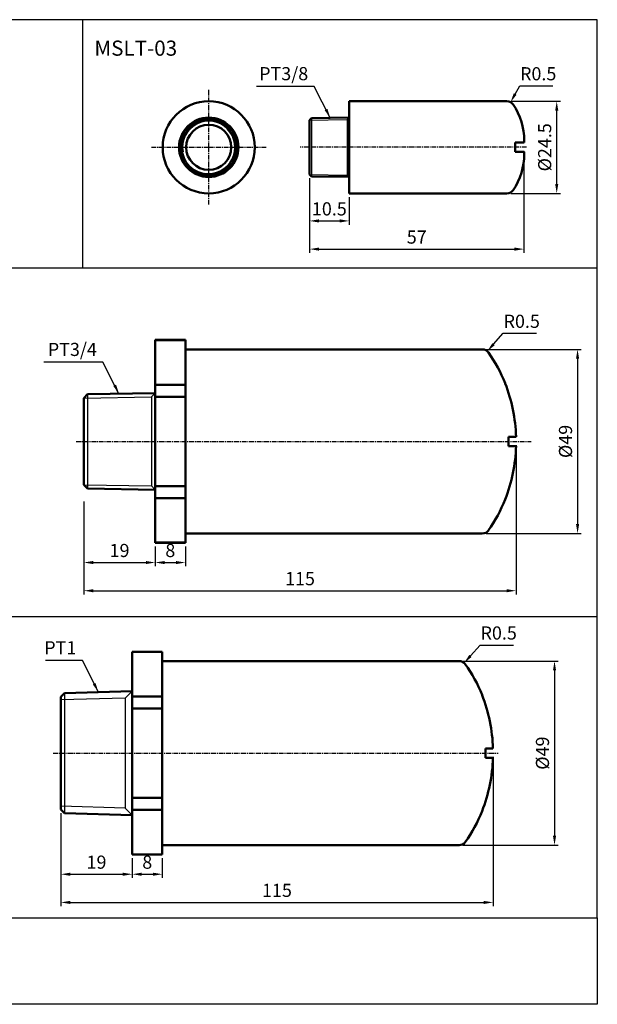
# Paper-space layout 'Layout1' of a CAD drawing. Units: millimetres. Extents: x 15 to 406, y 8 to 270.
# Drawn here: x 252 to 406, y 8 to 270 of the extents above; entities that cross this region are included whole.
import ezdxf

# ---------------------------------------------------------------- set-up
doc = ezdxf.new("R2010")
doc.units = ezdxf.units.MM
doc.linetypes.add('CENTER', pattern=[2, 1.25, -0.25, 0.25, -0.25])
doc.layers.get('Defpoints').update_dxf_attribs({"linetype": 'CONTINUOUS'})
for name, color, linetype, lineweight in [('AM_4', 3, 'CONTINUOUS', 25), ('AM_5', 5, 'CONTINUOUS', 25), ('AM_7', 1, 'CENTER', 25), ('AM_VIS', 7, 'CONTINUOUS', 50)]:
    doc.layers.add(name, color=color, linetype=linetype, lineweight=lineweight)
doc.layers.add('LOGO', color=7, linetype='CONTINUOUS')
doc.styles.add('CHINESET', font='simplex.shx', dxfattribs={"width": 0.75, "bigfont": 'CHINESET.SHX'})
doc.styles.get("Standard").update_dxf_attribs({"font": 'ISOCP.SHX', "bigfont": 'CHINESET.SHX'})
doc.dimstyles.new('AM_ISO$0', dxfattribs={"dimtxt": 3.5, "dimasz": 2.5, "dimexe": 1, "dimexo": 1, "dimgap": 1, "dimtad": 1, "dimdsep": 46, "dimtxsty": 'Standard', "dimcen": 0, "dimclrd": 256, "dimclre": 256, "dimclrt": 256, "dimadec": 0, "dimazin": 2, "dimtp": 0.1, "dimtm": 0.1, "dimtfac": 0.71, "dimtmove": 0, "dimatfit": 3, "dimfxl": 0, "dimlwd": -1, "dimlwe": -1, "dimarcsym": 0})
doc.dimstyles.new('AM_ISO$4', dxfattribs={"dimtxt": 3.5, "dimasz": 2.5, "dimexe": 1, "dimexo": 1, "dimgap": 1, "dimtad": 1, "dimtoh": 1, "dimdsep": 46, "dimtxsty": 'Standard', "dimcen": 0, "dimclrd": 256, "dimclre": 256, "dimclrt": 256, "dimadec": 0, "dimazin": 2, "dimtp": 0.1, "dimtm": 0.1, "dimtfac": 0.71, "dimtofl": 0, "dimtmove": 0, "dimatfit": 0, "dimfxl": 0, "dimlwd": -1, "dimlwe": -1, "dimarcsym": 0})
doc.dimstyles.new('AM_ISO$7', dxfattribs={"dimtxt": 3.5, "dimasz": 2.5, "dimexe": 1, "dimexo": 1, "dimgap": 1, "dimtad": 1, "dimdsep": 46, "dimtxsty": 'Standard', "dimcen": 0, "dimclrd": 256, "dimclre": 256, "dimclrt": 256, "dimadec": 0, "dimazin": 2, "dimtp": 0.1, "dimtm": 0.1, "dimtfac": 0.71, "dimtmove": 0, "dimatfit": 3, "dimfxl": 0, "dimlwd": -1, "dimlwe": -1, "dimarcsym": 0})

# ---------------------------------------------------------------- blocks, each defined once
blk = doc.blocks.new('*D50')
at = {"layer": 'AM_5'}
for p, q in [((329.04, 227.91), (329.04, 215.54)), ((339.54, 222.88), (339.54, 215.54)), ((331.54, 216.54), (337.04, 216.54))]:
    blk.add_line(p, q, dxfattribs=at)
for points in [[(331.54, 216.96), (331.54, 216.12), (329.04, 216.54)], [(337.04, 216.96), (337.04, 216.12), (339.54, 216.54)]]:
    blk.add_solid(points, dxfattribs=at)
at = {"layer": 'Defpoints', "color": 0}
for p in [(329.04, 228.91), (339.54, 223.88), (339.54, 216.54)]:
    blk.add_point(p, dxfattribs=at)
at = {"layer": 'AM_5', "insert": (334.29, 219.29), "char_height": 3.5, "attachment_point": 5}
blk.add_mtext('10.5', dxfattribs=at)
blk = doc.blocks.new('*D51')
at = {"layer": 'AM_5'}
for p, q in [((386.04, 235.13), (386.04, 208.04)), ((329.04, 227.91), (329.04, 208.04)), ((331.54, 209.04), (383.54, 209.04))]:
    blk.add_line(p, q, dxfattribs=at)
for points in [[(331.54, 209.46), (331.54, 208.62), (329.04, 209.04)], [(383.54, 209.46), (383.54, 208.62), (386.04, 209.04)]]:
    blk.add_solid(points, dxfattribs=at)
at = {"layer": 'Defpoints', "color": 0}
for p in [(386.04, 236.13), (329.04, 228.91), (386.04, 209.04)]:
    blk.add_point(p, dxfattribs=at)
at = {"layer": 'AM_5', "insert": (357.54, 211.79), "char_height": 3.5, "attachment_point": 5}
blk.add_mtext('57', dxfattribs=at)
blk = doc.blocks.new('*D52')
at = {"layer": 'AM_5'}
for p, q in [((382.53, 248.38), (395.78, 248.38)), ((394.78, 226.38), (394.78, 245.88)), ((382.53, 223.88), (395.78, 223.88))]:
    blk.add_line(p, q, dxfattribs=at)
for points in [[(394.37, 245.88), (395.2, 245.88), (394.78, 248.38)], [(394.37, 226.38), (395.2, 226.38), (394.78, 223.88)]]:
    blk.add_solid(points, dxfattribs=at)
at = {"layer": 'Defpoints', "color": 0}
for p in [(381.53, 248.38), (394.78, 248.38), (381.53, 223.88)]:
    blk.add_point(p, dxfattribs=at)
at = {"layer": 'AM_5', "insert": (392.03, 236.13), "char_height": 3.5, "attachment_point": 5, "rotation": 90}
blk.add_mtext('%%c24.5', dxfattribs=at)
blk = doc.blocks.new('*D53')
at = {"layer": 'AM_5'}
for p, q in [((383.71, 250.31), (384.93, 252.5)), ((384.93, 252.5), (393.77, 252.5))]:
    blk.add_line(p, q, dxfattribs=at)
blk.add_solid([(383.35, 250.51), (384.08, 250.11), (382.5, 248.12)], dxfattribs=at)
at = {"layer": 'Defpoints', "color": 0}
for p in [(381.53, 246.38), (382.5, 248.12)]:
    blk.add_point(p, dxfattribs=at)
at = {"layer": 'AM_5', "insert": (389.85, 255.25), "char_height": 3.5, "attachment_point": 5}
blk.add_mtext('R0.5', dxfattribs=at)
blk = doc.blocks.new('*D61')
at = {"layer": 'AM_5'}
for p, q in [((369.83, 99.42), (395.19, 99.42)), ((394.19, 96.92), (394.19, 52.92)), ((369.83, 50.42), (395.19, 50.42))]:
    blk.add_line(p, q, dxfattribs=at)
for points in [[(393.78, 96.92), (394.61, 96.92), (394.19, 99.42)], [(393.78, 52.92), (394.61, 52.92), (394.19, 50.42)]]:
    blk.add_solid(points, dxfattribs=at)
at = {"layer": 'Defpoints', "color": 0}
for p in [(368.83, 99.42), (368.83, 50.42), (394.19, 50.42)]:
    blk.add_point(p, dxfattribs=at)
at = {"layer": 'AM_5', "insert": (391.44, 74.92), "char_height": 3.5, "attachment_point": 5, "rotation": 90}
blk.add_mtext('%%c49', dxfattribs=at)
blk = doc.blocks.new('*D62')
at = {"layer": 'AM_5'}
for p, q in [((371.83, 100.78), (374.42, 103.69)), ((374.42, 103.69), (383.27, 103.69))]:
    blk.add_line(p, q, dxfattribs=at)
blk.add_solid([(371.52, 101.06), (372.14, 100.51), (370.16, 98.92)], dxfattribs=at)
at = {"layer": 'Defpoints', "color": 0}
for p in [(368.83, 97.42), (370.16, 98.92)]:
    blk.add_point(p, dxfattribs=at)
at = {"layer": 'AM_5', "insert": (379.34, 106.44), "char_height": 3.5, "attachment_point": 5}
blk.add_mtext('R0.5', dxfattribs=at)
blk = doc.blocks.new('*D63')
at = {"layer": 'AM_5'}
for p, q in [((262.85, 58.92), (262.85, 41.7)), ((281.85, 46.99), (281.85, 41.7)), ((265.35, 42.7), (279.35, 42.7))]:
    blk.add_line(p, q, dxfattribs=at)
for points in [[(265.35, 43.11), (265.35, 42.28), (262.85, 42.7)], [(279.35, 43.11), (279.35, 42.28), (281.85, 42.7)]]:
    blk.add_solid(points, dxfattribs=at)
at = {"layer": 'Defpoints', "color": 0}
for p in [(262.85, 59.92), (281.85, 47.99), (281.85, 42.7)]:
    blk.add_point(p, dxfattribs=at)
at = {"layer": 'AM_5', "insert": (272.35, 45.45), "char_height": 3.5, "attachment_point": 5}
blk.add_mtext('19', dxfattribs=at)
blk = doc.blocks.new('*D64')
at = {"layer": 'AM_5'}
for p, q in [((281.85, 46.99), (281.85, 41.7)), ((289.85, 46.99), (289.85, 41.7)), ((284.35, 42.7), (287.35, 42.7))]:
    blk.add_line(p, q, dxfattribs=at)
for points in [[(284.35, 43.11), (284.35, 42.28), (281.85, 42.7)], [(287.35, 43.11), (287.35, 42.28), (289.85, 42.7)]]:
    blk.add_solid(points, dxfattribs=at)
at = {"layer": 'Defpoints', "color": 0}
for p in [(281.85, 47.99), (289.85, 47.99), (289.85, 42.7)]:
    blk.add_point(p, dxfattribs=at)
at = {"layer": 'AM_5', "insert": (285.85, 45.45), "char_height": 3.5, "attachment_point": 5}
blk.add_mtext('8', dxfattribs=at)
blk = doc.blocks.new('*D65')
at = {"layer": 'AM_5'}
for p, q in [((377.84, 73.92), (377.84, 34.2)), ((262.85, 58.92), (262.85, 34.2)), ((265.35, 35.2), (375.34, 35.2))]:
    blk.add_line(p, q, dxfattribs=at)
for points in [[(265.35, 35.61), (265.35, 34.78), (262.85, 35.2)], [(375.34, 35.61), (375.34, 34.78), (377.84, 35.2)]]:
    blk.add_solid(points, dxfattribs=at)
at = {"layer": 'Defpoints', "color": 0}
for p in [(377.84, 74.92), (262.85, 59.92), (377.84, 35.2)]:
    blk.add_point(p, dxfattribs=at)
at = {"layer": 'AM_5', "insert": (320.35, 37.95), "char_height": 3.5, "attachment_point": 5}
blk.add_mtext('115', dxfattribs=at)
blk = doc.blocks.new('*D69')
at = {"layer": 'AM_5'}
for p, q in [((375.97, 182.36), (401.32, 182.36)), ((400.32, 179.86), (400.32, 135.86)), ((375.97, 133.36), (401.32, 133.36))]:
    blk.add_line(p, q, dxfattribs=at)
for points in [[(399.91, 179.86), (400.74, 179.86), (400.32, 182.36)], [(399.91, 135.86), (400.74, 135.86), (400.32, 133.36)]]:
    blk.add_solid(points, dxfattribs=at)
at = {"layer": 'Defpoints', "color": 0}
for p in [(374.97, 182.36), (374.97, 133.36), (400.32, 133.36)]:
    blk.add_point(p, dxfattribs=at)
at = {"layer": 'AM_5', "insert": (397.57, 157.86), "char_height": 3.5, "attachment_point": 5, "rotation": 90}
blk.add_mtext('%%c49', dxfattribs=at)
blk = doc.blocks.new('*D70')
at = {"layer": 'AM_5'}
for p, q in [((377.96, 183.72), (380.55, 186.63)), ((380.55, 186.63), (389.4, 186.63))]:
    blk.add_line(p, q, dxfattribs=at)
blk.add_solid([(377.65, 184), (378.27, 183.45), (376.3, 181.86)], dxfattribs=at)
at = {"layer": 'Defpoints', "color": 0}
for p in [(376.3, 181.86), (374.97, 180.36)]:
    blk.add_point(p, dxfattribs=at)
at = {"layer": 'AM_5', "insert": (385.47, 189.38), "char_height": 3.5, "attachment_point": 5}
blk.add_mtext('R0.5', dxfattribs=at)
blk = doc.blocks.new('*D71')
at = {"layer": 'AM_5'}
for p, q in [((268.98, 141.86), (268.98, 124.64)), ((287.98, 129.93), (287.98, 124.64)), ((271.48, 125.64), (285.48, 125.64))]:
    blk.add_line(p, q, dxfattribs=at)
for points in [[(271.48, 126.05), (271.48, 125.22), (268.98, 125.64)], [(285.48, 126.05), (285.48, 125.22), (287.98, 125.64)]]:
    blk.add_solid(points, dxfattribs=at)
at = {"layer": 'Defpoints', "color": 0}
for p in [(268.98, 142.86), (287.98, 130.93), (287.98, 125.64)]:
    blk.add_point(p, dxfattribs=at)
at = {"layer": 'AM_5', "insert": (278.48, 128.39), "char_height": 3.5, "attachment_point": 5}
blk.add_mtext('19', dxfattribs=at)
blk = doc.blocks.new('*D72')
at = {"layer": 'AM_5'}
for p, q in [((287.98, 129.93), (287.98, 124.64)), ((295.98, 129.93), (295.98, 124.64)), ((290.48, 125.64), (293.48, 125.64))]:
    blk.add_line(p, q, dxfattribs=at)
for points in [[(290.48, 126.05), (290.48, 125.22), (287.98, 125.64)], [(293.48, 126.05), (293.48, 125.22), (295.98, 125.64)]]:
    blk.add_solid(points, dxfattribs=at)
at = {"layer": 'Defpoints', "color": 0}
for p in [(287.98, 130.93), (295.98, 130.93), (295.98, 125.64)]:
    blk.add_point(p, dxfattribs=at)
at = {"layer": 'AM_5', "insert": (291.98, 128.39), "char_height": 3.5, "attachment_point": 5}
blk.add_mtext('8', dxfattribs=at)
blk = doc.blocks.new('*D73')
at = {"layer": 'AM_5'}
for p, q in [((383.97, 156.86), (383.97, 117.14)), ((268.98, 141.86), (268.98, 117.14)), ((271.48, 118.14), (381.47, 118.14))]:
    blk.add_line(p, q, dxfattribs=at)
for points in [[(271.48, 118.55), (271.48, 117.72), (268.98, 118.14)], [(381.47, 118.55), (381.47, 117.72), (383.97, 118.14)]]:
    blk.add_solid(points, dxfattribs=at)
at = {"layer": 'Defpoints', "color": 0}
for p in [(383.97, 157.86), (268.98, 142.86), (383.97, 118.14)]:
    blk.add_point(p, dxfattribs=at)
at = {"layer": 'AM_5', "insert": (326.48, 120.89), "char_height": 3.5, "attachment_point": 5}
blk.add_mtext('115', dxfattribs=at)

psp = doc.layouts.get("Layout1")

# ---------------------------------------------------------------- linework, layer by layer
at = {"layer": 'AM_4'}
for p, q in [((329.54, 243.85), (329.54, 228.4)), ((339.04, 243.52), (339.54, 244.03)), ((329.04, 243.34), (339.04, 243.52)), ((339.04, 243.52), (339.04, 228.73)), ((339.54, 243.53), (339.55, 243.53)), ((329.04, 228.91), (339.04, 228.73)), ((339.04, 228.73), (339.54, 228.23)), ((339.54, 228.73), (339.55, 228.73)), ((269.98, 170.41), (269.98, 145.32)), ((286.98, 169.71), (287.98, 170.72)), ((268.98, 169.39), (286.98, 169.71)), ((286.96, 169.71), (286.96, 146.02)), ((268.98, 146.33), (286.98, 146.02)), ((286.98, 146.02), (287.98, 145)), ((279.97, 89.54), (262.85, 89.07)), ((263.85, 90.92), (263.85, 58.92)), ((279.97, 89.54), (281.85, 91.42)), ((279.97, 89.54), (279.97, 60.3)), ((279.97, 60.3), (262.85, 60.78)), ((279.97, 60.3), (281.85, 58.42))]:
    psp.add_line(p, q, dxfattribs=at)
psp.add_arc((302.21, 236.13), 6.95, 260, 190, dxfattribs=at)
at = {"layer": 'AM_7'}
for p, q in [((302.21, 236.13), (302.21, 251.38)), ((286.96, 236.13), (302.21, 236.13)), ((302.21, 236.13), (302.21, 236.13)), ((302.21, 236.13), (302.21, 236.13)), ((302.21, 236.13), (317.46, 236.13)), ((302.21, 220.88), (302.21, 236.13)), ((386.73, 236.13), (326.54, 236.13)), ((266.98, 157.86), (387.95, 157.86)), ((260.85, 74.92), (379.17, 74.92))]:
    psp.add_line(p, q, dxfattribs=at)
at = {"layer": 'AM_VIS'}
for p, q in [((381.53, 248.38), (339.54, 248.38)), ((339.54, 248.38), (339.54, 223.88)), ((329.04, 243.34), (329.54, 243.85)), ((329.54, 243.85), (339.54, 244.03)), ((329.04, 228.91), (329.04, 243.34)), ((383.73, 237.38), (386.14, 237.38)), ((383.74, 234.88), (383.75, 237.38)), ((386.14, 237.38), (386.14, 237.92)), ((383.73, 234.88), (386.14, 234.88)), ((386.14, 234.33), (386.14, 234.88)), ((329.04, 228.91), (329.54, 228.4)), ((329.54, 228.4), (339.54, 228.23)), ((381.53, 223.88), (339.54, 223.88)), ((287.98, 184.86), (295.98, 184.86)), ((287.98, 184.86), (287.98, 184.8)), ((287.98, 184.8), (287.98, 172.93)), ((295.98, 184.8), (287.98, 184.8)), ((295.98, 184.8), (295.98, 184.86)), ((295.98, 184.8), (295.98, 180.61)), ((374.97, 182.36), (295.98, 182.36)), ((295.98, 180.61), (295.98, 177.12)), ((295.98, 177.12), (295.98, 172.93)), ((287.98, 172.93), (295.98, 172.93)), ((287.98, 172.93), (287.98, 169.73)), ((295.98, 169.73), (295.98, 172.93)), ((381.06, 173.3), (381.07, 173.34)), ((268.98, 169.39), (269.98, 170.41)), ((269.98, 170.41), (287.98, 170.72)), ((268.98, 146.33), (268.98, 169.39)), ((287.98, 169.73), (287.98, 145.99)), ((295.98, 169.73), (287.98, 169.73)), ((295.98, 169.73), (295.98, 161.35)), ((295.98, 161.35), (295.98, 154.37)), ((381.97, 159.11), (383.95, 159.11)), ((381.97, 159.11), (381.97, 156.61)), ((381.97, 156.61), (383.95, 156.61)), ((295.98, 154.37), (295.98, 145.99)), ((268.98, 146.33), (269.98, 145.32)), ((269.98, 145.32), (287.98, 145)), ((287.98, 145.99), (295.98, 145.99)), ((287.98, 145.99), (287.98, 142.8)), ((295.98, 142.8), (295.98, 145.99)), ((287.98, 142.8), (287.98, 130.93)), ((295.98, 142.8), (287.98, 142.8)), ((295.98, 142.8), (295.98, 138.61)), ((381.06, 142.43), (381.07, 142.39)), ((295.98, 138.61), (295.98, 135.12)), ((295.98, 135.12), (295.98, 130.93)), ((374.97, 133.36), (295.98, 133.36)), ((287.98, 130.93), (295.98, 130.93)), ((287.98, 130.93), (287.98, 130.86)), ((287.98, 130.86), (295.98, 130.86)), ((295.98, 130.86), (295.98, 130.93)), ((281.85, 101.92), (289.85, 101.92)), ((281.85, 101.92), (281.85, 101.86)), ((281.85, 101.86), (281.85, 89.99)), ((289.85, 101.86), (281.85, 101.86)), ((289.85, 101.86), (289.85, 101.92)), ((289.85, 101.86), (289.85, 97.67)), ((368.83, 99.42), (289.85, 99.42)), ((289.85, 97.67), (289.85, 94.18)), ((289.85, 94.18), (289.85, 89.99)), ((262.85, 89.92), (263.85, 90.92)), ((262.85, 59.92), (262.85, 89.92)), ((281.85, 91.42), (263.85, 90.92)), ((281.85, 89.99), (289.85, 89.99)), ((281.85, 89.99), (281.85, 86.79)), ((289.85, 86.79), (289.85, 89.99)), ((374.93, 90.36), (374.94, 90.4)), ((281.85, 86.79), (281.85, 63.05)), ((289.85, 86.79), (281.85, 86.79)), ((289.85, 86.79), (289.85, 78.41)), ((289.85, 78.41), (289.85, 71.43)), ((375.84, 76.17), (377.82, 76.17)), ((375.84, 76.17), (375.84, 73.67)), ((375.84, 73.67), (377.82, 73.67)), ((289.85, 71.43), (289.85, 63.05)), ((281.85, 63.05), (289.85, 63.05)), ((281.85, 63.05), (281.85, 59.86)), ((289.85, 59.86), (289.85, 63.05)), ((262.85, 59.92), (263.85, 58.92)), ((281.85, 58.42), (263.85, 58.92)), ((281.85, 59.86), (281.85, 47.99)), ((289.85, 59.86), (281.85, 59.86)), ((289.85, 59.86), (289.85, 55.67)), ((374.93, 59.49), (374.94, 59.45)), ((289.85, 55.67), (289.85, 52.18)), ((289.85, 52.18), (289.85, 47.99)), ((368.83, 50.42), (289.85, 50.42)), ((281.85, 47.99), (289.85, 47.99)), ((281.85, 47.99), (281.85, 47.92)), ((281.85, 47.92), (289.85, 47.92)), ((289.85, 47.92), (289.85, 47.99))]:
    psp.add_line(p, q, dxfattribs=at)
for radius in [12.25, 7.9, 7.73, 7.22, 6]:
    psp.add_circle((302.21, 236.13), radius, dxfattribs=at)
for centre, radius, start, end in [((381.53, 246.38), 2, 34.3097, 90), ((369.14, 237.92), 17, 0, 34.3097), ((369.14, 234.33), 17, 325.6903, 0), ((381.53, 225.88), 2, 270, 325.6903), ((374.97, 180.36), 2, 35.3841, 90), ((343.98, 158.36), 40, 21.9941, 35.3841), ((341.6, 157.86), 42.37, 1.6905, 21.3653), ((341.6, 157.86), 42.37, 338.6347, 358.3095), ((343.98, 157.37), 40, 324.6159, 338.0059), ((374.97, 135.36), 2, 270, 324.6159), ((368.83, 97.42), 2, 35.3841, 90), ((337.85, 75.42), 40, 21.9941, 35.3841), ((335.47, 74.92), 42.37, 1.6905, 21.3653), ((335.47, 74.92), 42.37, 338.6347, 358.3095), ((337.85, 74.43), 40, 324.6159, 338.0059), ((368.83, 52.42), 2, 270, 324.6159)]:
    psp.add_arc(centre, radius, start, end, dxfattribs=at)
at = {"layer": 'LOGO', "color": 4}
for p, q in [((268.65, 270.09), (268.65, 204.02)), ((14.82, 204.02), (405.57, 204.02)), ((143.74, 111.28), (405.57, 111.28))]:
    psp.add_line(p, q, dxfattribs=at)
for points in [[(14.82, 31.09), (405.57, 31.09), (405.57, 270.09), (14.82, 270.09)], [(14.82, 31.09), (405.57, 31.09), (405.57, 8.09), (14.82, 8.09)]]:
    psp.add_lwpolyline(points, close=True, dxfattribs=at)

# ---------------------------------------------------------------- texts
at = {"layer": 'AM_5', "char_height": 3.5, "attachment_point": 9}
for s, insert in [('PT3/8', (328.67, 252.88)), ('PT3/4 ', (272.45, 179.5)), ('PT1 ', (266.98, 100.12))]:
    psp.add_mtext(s, dxfattribs=dict(at, insert=insert))
at = {"layer": 'LOGO', "color": 7, "linetype": 'Continuous', "style": 'CHINESET'}
psp.add_text('MSLT-03', height=4.027, dxfattribs=at).set_placement((271.79, 260.5))

# ---------------------------------------------------------------- dimensions: what is measured, and where the dimension line sits
at = {"layer": 'AM_5'}
for center, mpoint, picture, middle in [((381.53, 246.38), (382.5, 248.12), '*D53', (389.85, 252.5)), ((374.97, 180.36), (376.3, 181.86), '*D70', (385.47, 186.63)), ((368.83, 97.42), (370.16, 98.92), '*D62', (379.34, 103.69))]:
    dim = psp.add_radius_dim(center=center, mpoint=mpoint, text='R0.5', dimstyle='AM_ISO$4', override={"dimscale": 1, "dimdec": 1, "dimlfac": 1, "dimtp": 0, "dimtm": 0.3}, dxfattribs=at)
    dim.commit()
    dim.dimension.update_dxf_attribs({"geometry": picture, "text_midpoint": middle, "dimtype": 164})
dim = psp.add_linear_dim(base=(394.78, 248.38), p1=(381.53, 223.88), p2=(381.53, 248.38), angle=90, text='%%c<>', dimstyle='AM_ISO$0', override={"dimscale": 1, "dimdec": 1, "dimlfac": 1, "dimtp": 0, "dimtm": 0.3}, dxfattribs=at)
dim.commit()
dim.dimension.update_dxf_attribs({"geometry": '*D52', "text_midpoint": (394.78, 236.13), "dimtype": 160})
for base, p1, p2, override, picture, middle in [((386.04, 209.04), (329.04, 228.91), (386.04, 236.13), {"dimscale": 1, "dimdec": 1, "dimlfac": 1, "dimtp": 0, "dimtm": 0.3}, '*D51', (357.54, 211.79)), ((339.54, 216.54), (329.04, 228.91), (339.54, 223.88), {"dimscale": 1, "dimdec": 1, "dimlfac": 1, "dimtp": 0, "dimtm": 0.3}, '*D50', (334.29, 219.29)), ((377.84, 35.2), (262.85, 59.92), (377.84, 74.92), {"dimscale": 1, "dimdec": 1, "dimlfac": 1, "dimtp": 0, "dimtm": 0.3}, '*D65', (320.35, 37.95)), ((281.85, 42.7), (262.85, 59.92), (281.85, 47.99), {"dimdec": 1, "dimtp": 0, "dimtm": 0.3, "dimtix": 1}, '*D63', (272.35, 45.45))]:
    dim = psp.add_linear_dim(base=base, p1=p1, p2=p2, angle=0, dimstyle='AM_ISO$0', override=override, dxfattribs=at)
    dim.commit()
    dim.dimension.update_dxf_attribs({"geometry": picture, "text_midpoint": middle})
for base, p1, p2, picture, middle in [((400.32, 133.36), (374.97, 182.36), (374.97, 133.36), '*D69', (397.57, 157.86)), ((394.19, 50.42), (368.83, 99.42), (368.83, 50.42), '*D61', (391.44, 74.92))]:
    dim = psp.add_linear_dim(base=base, p1=p1, p2=p2, angle=90, text='%%c<>', dimstyle='AM_ISO$0', override={"dimscale": 1, "dimdec": 1, "dimlfac": 1, "dimtp": 0, "dimtm": 0.3}, dxfattribs=at)
    dim.commit()
    dim.dimension.update_dxf_attribs({"geometry": picture, "text_midpoint": middle})
for base, p1, p2, override, picture, middle in [((383.97, 118.14), (268.98, 142.86), (383.97, 157.86), {"dimscale": 1, "dimdec": 1, "dimlfac": 1, "dimtp": 0, "dimtm": 0.3}, '*D73', (326.48, 120.89)), ((287.98, 125.64), (268.98, 142.86), (287.98, 130.93), {"dimdec": 1, "dimtp": 0, "dimtm": 0.3, "dimtix": 1}, '*D71', (278.48, 128.39)), ((295.98, 125.64), (287.98, 130.93), (295.98, 130.93), {"dimscale": 1, "dimdec": 1, "dimlfac": 1, "dimtp": 0, "dimtm": 0.3, "dimtix": 1}, '*D72', (291.98, 128.39)), ((289.85, 42.7), (281.85, 47.99), (289.85, 47.99), {"dimscale": 1, "dimdec": 1, "dimlfac": 1, "dimtp": 0, "dimtm": 0.3, "dimtix": 1}, '*D64', (285.85, 45.45))]:
    dim = psp.add_linear_dim(base=base, p1=p1, p2=p2, dimstyle='AM_ISO$0', override=override, dxfattribs=at)
    dim.commit()
    dim.dimension.update_dxf_attribs({"geometry": picture, "text_midpoint": middle})

# ---------------------------------------------------------------- leaders
at = {"layer": 'AM_5', "annotation_type": 0, "has_hookline": 1, "hookline_direction": 1}
for points, text_width in [([(334.54, 243.94), (330.29, 252.33), (327.79, 252.33)], 11.9), ([(278.33, 170.55), (274.07, 178.95), (271.57, 178.95)], 12.25), ([(272.85, 91.17), (268.6, 99.56), (266.1, 99.56)], 6.3)]:
    psp.add_leader(points, dimstyle='AM_ISO$7', override={"dimdec": 1, "dimtp": 0, "dimtm": 0.3}, dxfattribs=dict(at, text_width=text_width))

doc.saveas('drawing.dxf')
